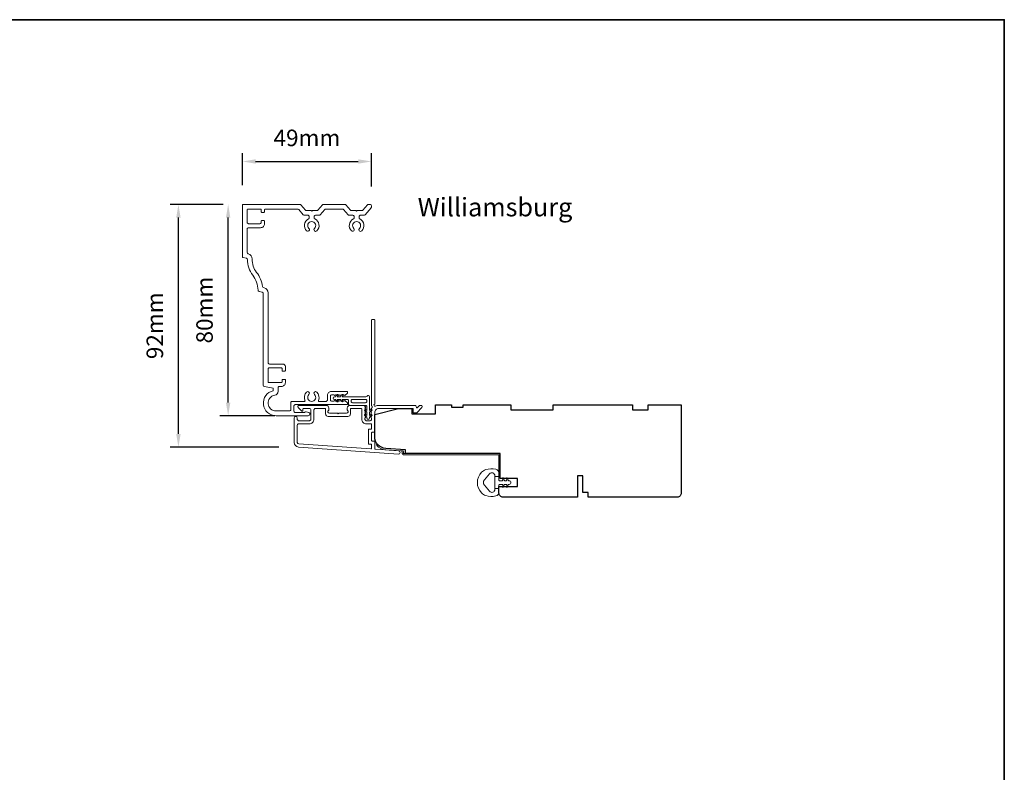
# Model space of a CAD drawing. Extents: x 3539 to 9193, y 3399 to 5942.
# Drawn here: x 4829 to 5202, y 4149 to 4434 of the extents above; entities that cross this region are included whole.
import ezdxf

# ---------------------------------------------------------------- set-up
doc = ezdxf.new("R2010")
doc.units = 0
doc.header["$LTSCALE"] = 250
doc.header["$MEASUREMENT"] = 0
doc.header["$PDMODE"] = 3
doc.header["$PDSIZE"] = -2
doc.layers.get('DEFPOINTS').update_dxf_attribs({"color": 2, "linetype": 'CONTINUOUS'})
for name, color, linetype, lineweight in [('8', 7, 'CONTINUOUS', 35), ('Accessory Retainer Clip', 30, 'CONTINUOUS', 9), ('Casing', 142, 'CONTINUOUS', 15), ('Dimensions', 2, 'CONTINUOUS', 15), ('Frame & Sash Cladding', 3, 'CONTINUOUS', 15), ('Jamb Liner', 230, 'CONTINUOUS', 9), ('TEXT', 7, 'CONTINUOUS', 35), ('Weather-Strip', 6, 'CONTINUOUS', 9), ('Wood', 7, 'CONTINUOUS', 25)]:
    doc.layers.add(name, color=color, linetype=linetype, lineweight=lineweight)
doc.styles.add('Note Text (ISO)', font='tahoma.ttf')
doc.styles.add('ROMANS', font='romans')
doc.dimstyles.new('LWDEC', dxfattribs={"dimscale": 20, "dimtxt": 2.5, "dimasz": 2, "dimexe": 1.25, "dimexo": 3, "dimgap": 2, "dimtad": 1, "dimtoh": 1, "dimdec": 0, "dimzin": 11, "dimdsep": 46, "dimtxsty": 'ROMANS', "dimcen": 0, "dimdle": 1.5, "dimazin": 0, "dimtfac": 1, "dimtdec": 0, "dimtix": 1, "dimtmove": 0, "dimatfit": 3, "dimfxl": 0, "dimtzin": 0, "dimarcsym": 0})

# ---------------------------------------------------------------- blocks, each defined once
blk = doc.blocks.new('*D218')
at = {"layer": 'DEFPOINTS', "color": 0}
for p in [(4962.46, 4380.28), (4913.66, 4363.77), (4962.46, 4363.27)]:
    blk.add_point(p, dxfattribs=at)
at = {"layer": 'Dimensions', "color": 0, "lineweight": -2}
for p, q in [((4913.66, 4371.27), (4913.66, 4383.4)), ((4962.46, 4370.77), (4962.46, 4383.4)), ((4918.66, 4380.28), (4957.46, 4380.28))]:
    blk.add_line(p, q, dxfattribs=at)
at = {"layer": 'Dimensions', "color": 0}
for points in [[(4918.66, 4381.11), (4918.66, 4379.44), (4913.66, 4380.28)], [(4957.46, 4381.11), (4957.46, 4379.44), (4962.46, 4380.28)]]:
    blk.add_solid(points, dxfattribs=at)
at = {"layer": 'Dimensions', "color": 0, "insert": (4938.06, 4388.4), "char_height": 6.25, "attachment_point": 5, "style": 'ROMANS'}
blk.add_mtext('49mm', dxfattribs=at)
blk = doc.blocks.new('*D219')
at = {"layer": 'DEFPOINTS', "color": 0}
for p in [(4889.43, 4364.02), (4913.91, 4364.02), (4934.9, 4272.15)]:
    blk.add_point(p, dxfattribs=at)
at = {"layer": 'Dimensions', "color": 0, "lineweight": -2}
for p, q in [((4906.41, 4364.02), (4886.3, 4364.02)), ((4889.43, 4277.15), (4889.43, 4359.02)), ((4927.4, 4272.15), (4886.3, 4272.15))]:
    blk.add_line(p, q, dxfattribs=at)
at = {"layer": 'Dimensions', "color": 0}
for points in [[(4888.59, 4359.02), (4890.26, 4359.02), (4889.43, 4364.02)], [(4888.59, 4277.15), (4890.26, 4277.15), (4889.43, 4272.15)]]:
    blk.add_solid(points, dxfattribs=at)
at = {"layer": 'Dimensions', "color": 0, "insert": (4881.3, 4318.08), "char_height": 6.25, "attachment_point": 5, "rotation": 90, "style": 'ROMANS'}
blk.add_mtext('92mm', dxfattribs=at)
blk = doc.blocks.new('*D220')
at = {"layer": 'DEFPOINTS', "color": 0}
for p in [(4908.25, 4364.02), (4913.91, 4364.02), (4933.43, 4284.02)]:
    blk.add_point(p, dxfattribs=at)
at = {"layer": 'Dimensions', "color": 0, "lineweight": -2}
for p, q in [((4906.41, 4364.02), (4905.12, 4364.02)), ((4908.25, 4289.02), (4908.25, 4359.02)), ((4925.93, 4284.02), (4905.12, 4284.02))]:
    blk.add_line(p, q, dxfattribs=at)
at = {"layer": 'Dimensions', "color": 0}
for points in [[(4907.41, 4359.02), (4909.08, 4359.02), (4908.25, 4364.02)], [(4907.41, 4289.02), (4909.08, 4289.02), (4908.25, 4284.02)]]:
    blk.add_solid(points, dxfattribs=at)
at = {"layer": 'Dimensions', "color": 0, "insert": (4900.12, 4324.02), "char_height": 6.25, "attachment_point": 5, "rotation": 90, "style": 'ROMANS'}
blk.add_mtext('80mm', dxfattribs=at)

msp = doc.modelspace()

# ---------------------------------------------------------------- linework, layer by layer
at = {"layer": '8', "linetype": 'Continuous'}
msp.add_lwpolyline([(3538.64, 4433.96), (5202, 4433.96), (5202, 3398.93), (3538.64, 3398.93)], close=True, dxfattribs=at)
at = {"layer": 'Accessory Retainer Clip'}
msp.add_lwpolyline([(4960.84, 4291.45, -0.761858), (4961.78, 4291.19), (4961.78, 4286.01), (4962.29, 4286.37, -1), (4962.59, 4285.95), (4961.78, 4285.39), (4961.78, 4284.15), (4962.29, 4284.5, -1), (4962.59, 4284.09), (4961.78, 4283.53), (4961.78, 4283.15, -1), (4960.77, 4283.15), (4960.77, 4283.53), (4959.96, 4284.09, -1), (4960.26, 4284.5), (4960.77, 4284.15), (4960.77, 4285.39), (4959.96, 4285.95, -1), (4960.26, 4286.37), (4960.77, 4286.01), (4960.77, 4287.45, 0.414214), (4960.27, 4287.95), (4954.25, 4287.95, -0.414214), (4953.75, 4288.45), (4953.75, 4289.94, 0.414214), (4953.5, 4290.19), (4951.36, 4290.19), (4951.72, 4289.68, -1), (4951.31, 4289.39), (4950.74, 4290.19), (4949.5, 4290.19), (4949.86, 4289.68, -1), (4949.44, 4289.39), (4948.88, 4290.19), (4948.51, 4290.19, -1), (4948.51, 4291.2), (4948.88, 4291.2), (4949.44, 4292.01, -1), (4949.86, 4291.72), (4949.5, 4291.2), (4950.74, 4291.2), (4951.31, 4292.01, -1), (4951.72, 4291.72), (4951.36, 4291.2), (4960.41, 4291.2, 0.264254), (4960.84, 4291.45)], format="xyb", dxfattribs=at)
msp.add_lwpolyline([(4960.28, 4290.2, -0.414214), (4960.78, 4289.7), (4960.78, 4289.45, -0.414214), (4960.28, 4288.95), (4955.25, 4288.95, -0.414214), (4954.75, 4289.45), (4954.75, 4289.7, -0.414214), (4955.25, 4290.2)], format="xyb", close=True, dxfattribs=at)
at = {"layer": 'Casing'}
msp.add_lwpolyline([(4937.86, 4361.71), (4939.61, 4361.71), (4939.87, 4361.45), (4940.12, 4361.71), (4941.87, 4361.71, 0.217121), (4942.25, 4361.88), (4943.96, 4363.85, -0.217121), (4944.34, 4364.02), (4952.4, 4364.02, -0.217121), (4952.78, 4363.85), (4954.49, 4361.88, 0.217121), (4954.86, 4361.71), (4956.61, 4361.71), (4956.87, 4361.45), (4957.12, 4361.71), (4958.87, 4361.71, 0.217121), (4959.25, 4361.88), (4960.96, 4363.85, -0.217121), (4961.34, 4364.02), (4961.96, 4364.02, -0.414214), (4962.46, 4363.52), (4962.46, 4363.02, -0.180829), (4962.34, 4362.69), (4960.07, 4360.08, -0.217121), (4959.69, 4359.91), (4958.27, 4359.91, 0.414214), (4957.77, 4359.41), (4957.77, 4358.99, 0.290756), (4958.06, 4358.54, -0.528235), (4958.79, 4353.99, -1), (4957.92, 4354.91, 2.508428), (4955.82, 4354.91, -1), (4954.95, 4353.99, -0.528235), (4955.68, 4358.54, 0.290756), (4955.97, 4358.99), (4955.97, 4359.41, 0.414214), (4955.47, 4359.91), (4954.04, 4359.91, -0.217121), (4953.67, 4360.08), (4951.96, 4362.05, 0.217121), (4951.58, 4362.22), (4945.16, 4362.22, 0.217121), (4944.78, 4362.05), (4943.07, 4360.08, -0.217121), (4942.69, 4359.91), (4941.27, 4359.91, 0.414214), (4940.77, 4359.41), (4940.77, 4358.99, 0.290756), (4941.05, 4358.54, -0.528235), (4941.79, 4353.99, -1), (4940.92, 4354.91, 2.508428), (4938.82, 4354.91, -1), (4937.95, 4353.99, -0.528235), (4938.68, 4358.54, 0.290756), (4938.97, 4358.99), (4938.97, 4359.41, 0.414214), (4938.47, 4359.91), (4937.04, 4359.91, -0.217121), (4936.67, 4360.08), (4934.95, 4362.05, 0.217121), (4934.57, 4362.22), (4922.26, 4362.22, 0.414214), (4922.01, 4361.97), (4922.01, 4361.27, -0.414214), (4921.76, 4361.02), (4921.01, 4361.02, -0.414214), (4920.76, 4361.27), (4920.76, 4361.97, 0.414214), (4920.51, 4362.22), (4915.71, 4362.22, 0.414214), (4915.46, 4361.97), (4915.46, 4357.22, 0.414214), (4915.96, 4356.72), (4920.26, 4356.72, 0.414214), (4920.76, 4357.22), (4920.76, 4357.67, -0.414214), (4921.01, 4357.92), (4921.76, 4357.92, -0.414214), (4922.01, 4357.67), (4922.01, 4356.72, -0.414214), (4920.51, 4355.22), (4915.96, 4355.22, 0.414214), (4915.46, 4354.72), (4915.46, 4345.81, 0.344328), (4915.84, 4345.33), (4915.85, 4345.33, -0.348982), (4917.36, 4343.35, 0.166546), (4919, 4338.3, -0.125048), (4921.24, 4332.93, 0.304017), (4921.61, 4332.52), (4921.85, 4332.46, -0.344328), (4923.36, 4330.52), (4923.36, 4304.1, 0.414214), (4923.86, 4303.6), (4928.91, 4303.6, -0.414214), (4929.91, 4302.6), (4929.91, 4301.15, -0.414214), (4929.66, 4300.9), (4928.91, 4300.9, -0.414214), (4928.66, 4301.15), (4928.66, 4301.85, 0.414214), (4928.41, 4302.1), (4923.61, 4302.1, 0.414214), (4923.36, 4301.85), (4923.36, 4296.85, 0.414214), (4923.61, 4296.6), (4928.41, 4296.6, 0.414214), (4928.66, 4296.85), (4928.66, 4297.55, -0.414214), (4928.91, 4297.8), (4929.66, 4297.8, -0.414214), (4929.91, 4297.55), (4929.91, 4296.6, -0.414214), (4928.41, 4295.1), (4927.63, 4295.1, 0.414214), (4927.13, 4294.6), (4927.13, 4293.26, -0.367489), (4925.88, 4291.78, 0.922057), (4926.36, 4285.82), (4931.46, 4285.82, 0.414214), (4931.96, 4286.32), (4931.96, 4288.94, -0.414214), (4932.46, 4289.44), (4937.1, 4289.44, 0.547153), (4937.33, 4289.79, -0.32141), (4937.95, 4292.99, -1), (4938.82, 4292.07, 2.508428), (4940.92, 4292.07, -1), (4941.79, 4292.99, -0.32141), (4942.4, 4289.79, 0.547153), (4942.63, 4289.44), (4945.3, 4289.44, 0.414214), (4945.8, 4289.94), (4945.8, 4291.74, -0.414214), (4947.3, 4293.24), (4953.19, 4293.24, -0.414214), (4953.44, 4292.99), (4953.44, 4292.8, -0.213422), (4953.27, 4292.43), (4952.57, 4291.8, -0.381966), (4952.24, 4291.8), (4952.03, 4291.99), (4951.82, 4291.8, -0.381966), (4951.49, 4291.8), (4951.28, 4291.99), (4951.07, 4291.8, -0.381966), (4950.74, 4291.8), (4950.53, 4291.99), (4950.32, 4291.8, -0.381966), (4949.99, 4291.8), (4949.78, 4291.99), (4949.57, 4291.8, -0.381966), (4949.24, 4291.8), (4949.03, 4291.99), (4948.82, 4291.8, -0.381966), (4948.49, 4291.8), (4948.28, 4291.99), (4947.5, 4291.99, 0.414214), (4947, 4291.49), (4947, 4289.99, 0.414214), (4947.5, 4289.49), (4948.28, 4289.49), (4948.49, 4289.67, -0.381966), (4948.82, 4289.67), (4949.03, 4289.49), (4949.24, 4289.67, -0.381966), (4949.57, 4289.67), (4949.78, 4289.49), (4949.99, 4289.67, -0.381966), (4950.32, 4289.67), (4950.53, 4289.49), (4950.74, 4289.67, -0.381966), (4951.07, 4289.67), (4951.28, 4289.49), (4951.49, 4289.67, -0.381966), (4951.82, 4289.67), (4952.03, 4289.49), (4952.24, 4289.67, -0.381966), (4952.57, 4289.67), (4953.27, 4289.05, -0.213422), (4953.44, 4288.68), (4953.44, 4288.49, -0.414214), (4953.19, 4288.24), (4933.66, 4288.24, 0.414214), (4933.16, 4287.74), (4933.16, 4285.72, 0.414214), (4933.66, 4285.22), (4937.06, 4285.22, 0.266309), (4937.23, 4285.32, -0.336976), (4937.79, 4285.55), (4938.73, 4285.3, -0.876976), (4938.56, 4284.02), (4926.36, 4284.02, -0.897671), (4925.33, 4293.51), (4925.33, 4294.51), (4921.97, 4295.1, -0.36397), (4921.56, 4295.59), (4921.56, 4330.29, 0.344328), (4921.18, 4330.77), (4919.93, 4331.08, -0.335011), (4919.56, 4331.55, 0.153717), (4917.56, 4337.22, -0.160701), (4915.56, 4343.16, 0.342609), (4915.18, 4343.64), (4913.85, 4343.97, -0.344328), (4913.66, 4344.21), (4913.66, 4363.77, -0.414214), (4913.91, 4364.02), (4935.4, 4364.02, -0.217121), (4935.78, 4363.85), (4937.49, 4361.88, 0.217121)], format="xyb", close=True, dxfattribs=at)
at = {"layer": 'Frame & Sash Cladding'}
for points in [[(4962.34, 4286.68, 0.381966), (4962.34, 4286.34), (4962.53, 4286.14), (4962.34, 4285.93, 0.381966), (4962.34, 4285.59), (4962.53, 4285.39), (4962.34, 4285.18, 0.381966), (4962.34, 4284.84), (4962.53, 4284.64), (4962.34, 4284.43, 0.381966), (4962.34, 4284.09), (4962.53, 4283.89), (4962.34, 4283.68, 0.381966), (4962.34, 4283.34), (4962.53, 4283.14), (4962.53, 4282.65, -0.414214), (4962.03, 4282.15), (4960.53, 4282.15, -0.414214), (4960.03, 4282.65), (4960.03, 4283.14), (4960.21, 4283.34, 0.381966), (4960.21, 4283.68), (4960.03, 4283.89), (4960.21, 4284.09, 0.381966), (4960.21, 4284.43), (4960.03, 4284.64), (4960.21, 4284.84, 0.381966), (4960.21, 4285.18), (4960.03, 4285.39), (4960.21, 4285.59, 0.381966), (4960.21, 4285.93), (4960.03, 4286.14), (4960.21, 4286.34, 0.381966), (4960.21, 4286.68), (4960.03, 4286.89), (4960.21, 4287.09, 0.381966), (4960.21, 4287.43), (4959.9, 4287.78, 0.213422), (4959.53, 4287.95), (4954.33, 4287.95, 0.414214), (4953.33, 4286.95), (4953.33, 4286.23, 0.239932), (4953.43, 4286.03, -0.72633), (4953.08, 4284.95), (4950.08, 4284.95), (4949.83, 4284.7), (4949.58, 4284.95), (4946.58, 4284.95, -0.72633), (4946.22, 4286.03, 0.239932), (4946.33, 4286.23), (4946.33, 4286.95, 0.414214), (4945.33, 4287.95), (4935.13, 4287.95, 0.668179), (4934.77, 4287.09), (4936.1, 4285.77, 0.668179), (4936.53, 4285.94), (4936.53, 4286.5, -0.414214), (4936.78, 4286.75), (4939.03, 4286.75, -0.414214), (4939.53, 4286.25), (4939.53, 4282.65, -0.414214), (4939.03, 4282.15), (4934.93, 4282.15, -0.414214), (4934.43, 4282.65), (4934.43, 4283.15, 1), (4933.23, 4283.15), (4933.23, 4273.95, 0.39391), (4934.9, 4272.15), (4972.68, 4269.51, 1), (4972.77, 4270.71), (4963.96, 4271.32, -0.39391), (4963.73, 4271.57), (4963.73, 4274.18, 0.414214), (4963.48, 4274.43), (4962.78, 4274.43, -0.414214), (4962.53, 4274.68), (4962.53, 4277.5, -0.414214), (4962.78, 4277.75), (4963.48, 4277.75, 0.414214), (4963.73, 4278), (4963.73, 4285.25, -0.414214), (4965.23, 4286.75), (4978.23, 4286.75), (4978.23, 4285.35, 0.414214), (4978.48, 4285.1), (4979.48, 4285.1, 0.198912), (4979.66, 4285.17), (4981.58, 4287.09, 0.668179), (4981.23, 4287.95), (4980.84, 4287.95, 0.198912), (4980.67, 4287.87), (4979.9, 4287.11, -0.68058), (4979.48, 4287.29, 0.424236), (4978.85, 4287.95), (4965.23, 4287.95, 0.117683), (4964.01, 4287.65, -1.114225), (4963.73, 4288.4), (4963.73, 4320.2, 0.414214), (4963.48, 4320.45), (4962.78, 4320.45, 0.414214), (4962.53, 4320.2), (4962.53, 4287.76, -0.561267), (4962.72, 4287.11)], [(4954.53, 4286.5, -0.414214), (4954.78, 4286.75), (4958.58, 4286.75, -0.414214), (4958.83, 4286.5), (4958.83, 4282.75, 0.414214), (4960.63, 4280.95), (4962.28, 4280.95, -0.414214), (4962.53, 4280.7), (4962.53, 4279.2, -0.414214), (4962.28, 4278.95), (4961.58, 4278.95, 0.414214), (4961.33, 4278.7), (4961.33, 4273.48, 0.414214), (4961.58, 4273.23), (4962.28, 4273.23, -0.414214), (4962.53, 4272.98), (4962.53, 4271.69, -0.434812), (4962.26, 4271.44), (4934.98, 4273.35, -0.39391), (4934.43, 4273.95), (4934.43, 4280.45, -0.414214), (4934.93, 4280.95), (4938.93, 4280.95, 0.414214), (4940.73, 4282.75), (4940.73, 4286.25, -0.414214), (4941.23, 4286.75), (4944.88, 4286.75, -0.414214), (4945.13, 4286.5), (4945.13, 4284.75, 0.414214), (4946.13, 4283.75), (4953.53, 4283.75, 0.414214), (4954.53, 4284.75)]]:
    msp.add_lwpolyline(points, format="xyb", close=True, dxfattribs=at)
at = {"layer": 'Jamb Liner'}
msp.add_lwpolyline([(4974.08, 4270.47, 0.39391), (4973.84, 4270.71), (4967.88, 4271.13, -0.19617), (4964.49, 4272.8, -1), (4964.86, 4273.13, 0.19617), (4967.91, 4271.63), (4973.88, 4271.21, -0.39391), (4974.58, 4270.47), (4974.58, 4269.96, 0.414214), (4974.83, 4269.71), (5010.48, 4269.71, -0.414214), (5011.23, 4268.96), (5011.23, 4260.72, -1), (5010.73, 4260.72), (5010.73, 4268.96, 0.414214), (5010.48, 4269.21), (4974.83, 4269.21, -0.414214), (4974.08, 4269.96)], format="xyb", close=True, dxfattribs=at)
at = {"layer": 'Weather-Strip'}
msp.add_lwpolyline([(5005.71, 4253.82, -0.124215), (5004.14, 4254.81, -0.4), (5004.14, 4262.62, -0.124215), (5005.71, 4263.61, -0.139845), (5009.55, 4263.76, -0.345454), (5010.72, 4262.27), (5010.72, 4261), (5009.19, 4261), (5010.72, 4261), (5010.72, 4259.69, 0.414214), (5010.97, 4259.43), (5012, 4259.43, 0.539651), (5012.21, 4259.76), (5012.02, 4260.18, -1), (5012.43, 4260.36), (5012.77, 4259.57, 0.298996), (5012.98, 4259.43), (5013.5, 4259.43, 0.539651), (5013.71, 4259.76), (5013.53, 4260.18, -1), (5013.93, 4260.36), (5014.27, 4259.57, 0.298996), (5014.48, 4259.43), (5014.56, 4259.43, -1), (5014.56, 4258), (5014.48, 4258, 0.298996), (5014.27, 4257.86), (5013.93, 4257.07, -1), (5013.53, 4257.25), (5013.71, 4257.67, 0.539651), (5013.5, 4258), (5012.98, 4258, 0.298996), (5012.77, 4257.86), (5012.43, 4257.07, -1), (5012.02, 4257.25), (5012.21, 4257.67, 0.539651), (5012, 4258), (5010.97, 4258, 0.414214), (5010.72, 4257.74), (5010.72, 4256.43), (5009.19, 4256.43), (5009.19, 4261), (5009.19, 4261.28, 0.700208), (5007.17, 4262.02), (5005.22, 4259.7, 0.36397), (5005.22, 4257.73), (5007.17, 4255.41, 0.700208), (5009.19, 4256.15), (5009.19, 4256.43), (5010.72, 4256.43), (5010.72, 4255.16, -0.345454), (5009.55, 4253.67, -0.139845)], format="xyb", close=True, dxfattribs=at)
at = {"layer": 'Wood'}
msp.add_lwpolyline([(5013.41, 4260.22), (5013.41, 4260.22), (5011.23, 4260.22), (5011.23, 4269.71), (4975.34, 4269.71), (4975.34, 4271.1), (4967.91, 4271.62, -0.39391), (4963.73, 4276.11), (4963.73, 4284.46), (4972.73, 4286.71), (4977.73, 4286.71), (4977.73, 4284.71), (4986.73, 4284.71), (4986.73, 4288.21), (4992.73, 4288.21), (4992.73, 4287.21), (4997.23, 4287.21), (4997.23, 4288.21), (5015.23, 4288.21), (5015.23, 4286.21), (5031.23, 4286.21), (5031.23, 4288.21), (5061.23, 4288.21), (5061.23, 4286.21), (5067.23, 4286.21), (5067.23, 4288.21), (5079.73, 4288.21), (5079.73, 4254.72, -0.414214), (5078.23, 4253.22), (5044.48, 4253.22), (5044.48, 4254.97), (5042.48, 4254.97), (5042.48, 4261.22), (5040.48, 4261.22), (5040.48, 4253.22), (5012.23, 4253.22, -0.414214), (5010.73, 4254.72), (5010.73, 4257.22), (5017.73, 4257.22), (5017.73, 4260.22)], format="xyb", close=True, dxfattribs=at)

# ---------------------------------------------------------------- texts
at = {"layer": 'TEXT', "insert": (5009.25, 4378.17), "char_height": 7, "width": 118.6285, "attachment_point": 2, "style": 'Note Text (ISO)'}
msp.add_mtext('\\pt152.39639;\\PWilliamsburg', dxfattribs=at)

# ---------------------------------------------------------------- dimensions: what is measured, and where the dimension line sits
at = {"layer": 'Dimensions'}
dim = msp.add_linear_dim(base=(4962.46, 4380.28), p1=(4913.66, 4363.77), p2=(4962.46, 4363.27), dimstyle='LWDEC', override={"dimscale": 2.5, "dimpost": 'mm', "dimfrac": 2, "dimarcsym": 1}, dxfattribs=at)
dim.commit()
dim.dimension.update_dxf_attribs({"geometry": '*D218', "text_midpoint": (4938.06, 4388.4)})
for base, p1, picture, middle in [((4889.43, 4364.02), (4934.9, 4272.15), '*D219', (4889.43, 4318.08)), ((4908.25, 4364.02), (4933.43, 4284.02), '*D220', (4908.25, 4324.02))]:
    dim = msp.add_linear_dim(base=base, p1=p1, p2=(4913.91, 4364.02), angle=90, dimstyle='LWDEC', override={"dimscale": 2.5, "dimpost": 'mm', "dimfrac": 2, "dimarcsym": 1}, dxfattribs=at)
    dim.commit()
    dim.dimension.update_dxf_attribs({"geometry": picture, "text_midpoint": middle, "dimtype": 160})

doc.saveas('drawing.dxf')
